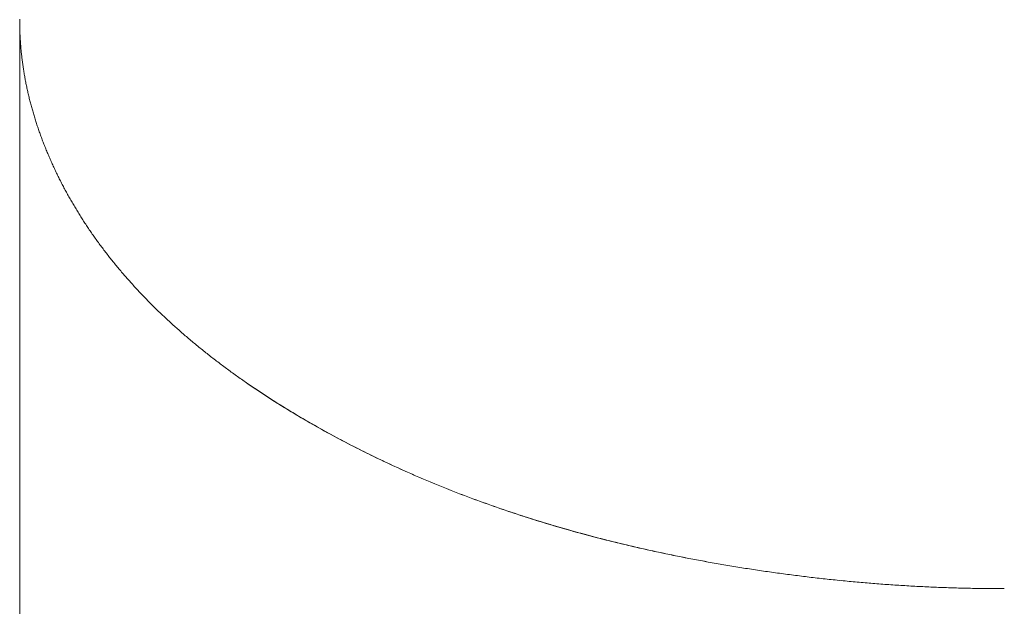
# Model space of a CAD drawing. Units: millimetres. Extents: x -12100 to 7904, y -9764 to 7984.
# Drawn here: x -2412 to -2406, y 2618 to 2621 of the extents above; entities that cross this region are included whole.
import ezdxf

# ---------------------------------------------------------------- set-up
doc = ezdxf.new("R2010")
doc.units = ezdxf.units.MM
doc.header["$LTSCALE"] = 50.8
doc.layers.add('Keine', color=7, linetype='Continuous', lineweight=0)
doc.layers.add('Standard', color=18, linetype='Continuous', lineweight=0)

# ---------------------------------------------------------------- blocks, each defined once
blk = doc.blocks.new('Gruppe-126')
at = {"layer": 'Keine', "color": 1, "linetype": 'Continuous', "lineweight": 0}
for p, q in [((-2811.0072, 1362.9411), (-2811.0072, 1362.9341)), ((-2811.0072, 1362.9271), (-2811.0072, 1362.9341)), ((-2811.0072, 1362.9341), (-2811.0072, 1256.7754)), ((-2811.0072, 1362.9201), (-2811.0072, 1362.9271)), ((-2811.0071, 1362.9131), (-2811.0072, 1362.9201)), ((-2811.007, 1362.9061), (-2811.0071, 1362.9131)), ((-2811.0069, 1362.8991), (-2811.007, 1362.9061)), ((-2811.0068, 1362.8921), (-2811.0069, 1362.8991)), ((-2811.0066, 1362.8851), (-2811.0068, 1362.8921)), ((-2811.0064, 1362.8781), (-2811.0066, 1362.8851)), ((-2811.0062, 1362.8711), (-2811.0064, 1362.8781)), ((-2811.0059, 1362.8641), (-2811.0062, 1362.8711)), ((-2811.0057, 1362.8571), (-2811.0059, 1362.8641)), ((-2811.0054, 1362.8501), (-2811.0057, 1362.8571)), ((-2811.0051, 1362.8431), (-2811.0054, 1362.8501)), ((-2811.0047, 1362.8361), (-2811.0051, 1362.8431)), ((-2811.0044, 1362.829), (-2811.0047, 1362.8361)), ((-2811.004, 1362.822), (-2811.0044, 1362.829)), ((-2811.0035, 1362.815), (-2811.004, 1362.822)), ((-2811.0031, 1362.808), (-2811.0035, 1362.815)), ((-2811.0026, 1362.801), (-2811.0031, 1362.808)), ((-2811.0021, 1362.794), (-2811.0026, 1362.801)), ((-2811.0016, 1362.787), (-2811.0021, 1362.794)), ((-2811.0011, 1362.78), (-2811.0016, 1362.787)), ((-2811.0005, 1362.773), (-2811.0011, 1362.78)), ((-2810.9999, 1362.766), (-2811.0005, 1362.773)), ((-2810.9993, 1362.759), (-2810.9999, 1362.766)), ((-2810.9986, 1362.752), (-2810.9993, 1362.759)), ((-2810.998, 1362.745), (-2810.9986, 1362.752)), ((-2810.9973, 1362.738), (-2810.998, 1362.745)), ((-2810.9965, 1362.731), (-2810.9973, 1362.738)), ((-2810.9958, 1362.724), (-2810.9965, 1362.731)), ((-2810.995, 1362.717), (-2810.9958, 1362.724)), ((-2810.9942, 1362.71), (-2810.995, 1362.717)), ((-2810.9934, 1362.703), (-2810.9942, 1362.71)), ((-2810.9925, 1362.696), (-2810.9934, 1362.703)), ((-2810.9917, 1362.689), (-2810.9925, 1362.696)), ((-2810.9908, 1362.682), (-2810.9917, 1362.689)), ((-2810.9898, 1362.675), (-2810.9908, 1362.682)), ((-2810.9889, 1362.6679), (-2810.9898, 1362.675)), ((-2810.9879, 1362.6609), (-2810.9889, 1362.6679)), ((-2810.9869, 1362.6539), (-2810.9879, 1362.6609)), ((-2810.9859, 1362.6469), (-2810.9869, 1362.6539)), ((-2810.9848, 1362.6399), (-2810.9859, 1362.6469)), ((-2810.9837, 1362.6329), (-2810.9848, 1362.6399)), ((-2810.9826, 1362.6259), (-2810.9837, 1362.6329)), ((-2810.9815, 1362.6189), (-2810.9826, 1362.6259)), ((-2810.9803, 1362.6119), (-2810.9815, 1362.6189)), ((-2810.9792, 1362.6049), (-2810.9803, 1362.6119)), ((-2810.978, 1362.5979), (-2810.9792, 1362.6049)), ((-2810.9767, 1362.5909), (-2810.978, 1362.5979)), ((-2810.9755, 1362.5839), (-2810.9767, 1362.5909)), ((-2810.9742, 1362.5769), (-2810.9755, 1362.5839)), ((-2810.9729, 1362.5699), (-2810.9742, 1362.5769)), ((-2810.9715, 1362.5629), (-2810.9729, 1362.5699)), ((-2810.9702, 1362.5559), (-2810.9715, 1362.5629)), ((-2810.9688, 1362.5489), (-2810.9702, 1362.5559)), ((-2810.9674, 1362.5419), (-2810.9688, 1362.5489)), ((-2810.966, 1362.5349), (-2810.9674, 1362.5419)), ((-2810.9645, 1362.5279), (-2810.966, 1362.5349)), ((-2810.963, 1362.5209), (-2810.9645, 1362.5279)), ((-2810.9615, 1362.5138), (-2810.963, 1362.5209)), ((-2810.96, 1362.5068), (-2810.9615, 1362.5138)), ((-2810.9584, 1362.4998), (-2810.96, 1362.5068)), ((-2810.9568, 1362.4928), (-2810.9584, 1362.4998)), ((-2810.9552, 1362.4858), (-2810.9568, 1362.4928)), ((-2810.9536, 1362.4788), (-2810.9552, 1362.4858)), ((-2810.9519, 1362.4718), (-2810.9536, 1362.4788)), ((-2810.9502, 1362.4648), (-2810.9519, 1362.4718)), ((-2810.9485, 1362.4578), (-2810.9502, 1362.4648)), ((-2810.9468, 1362.4508), (-2810.9485, 1362.4578)), ((-2810.945, 1362.4438), (-2810.9468, 1362.4508)), ((-2810.9432, 1362.4368), (-2810.945, 1362.4438)), ((-2810.9414, 1362.4298), (-2810.9432, 1362.4368)), ((-2810.9395, 1362.4228), (-2810.9414, 1362.4298)), ((-2810.9377, 1362.4158), (-2810.9395, 1362.4228)), ((-2810.9358, 1362.4088), (-2810.9377, 1362.4158)), ((-2810.9339, 1362.4018), (-2810.9358, 1362.4088)), ((-2810.9319, 1362.3948), (-2810.9339, 1362.4018)), ((-2810.93, 1362.3878), (-2810.9319, 1362.3948)), ((-2810.928, 1362.3808), (-2810.93, 1362.3878)), ((-2810.9259, 1362.3738), (-2810.928, 1362.3808)), ((-2810.9239, 1362.3668), (-2810.9259, 1362.3738)), ((-2810.9218, 1362.3597), (-2810.9239, 1362.3668)), ((-2810.9197, 1362.3527), (-2810.9218, 1362.3597)), ((-2810.9176, 1362.3457), (-2810.9197, 1362.3527)), ((-2810.9155, 1362.3387), (-2810.9176, 1362.3457)), ((-2810.9133, 1362.3317), (-2810.9155, 1362.3387)), ((-2810.9111, 1362.3247), (-2810.9133, 1362.3317)), ((-2810.9089, 1362.3177), (-2810.9111, 1362.3247)), ((-2810.9066, 1362.3107), (-2810.9089, 1362.3177)), ((-2810.9044, 1362.3037), (-2810.9066, 1362.3107)), ((-2810.9021, 1362.2967), (-2810.9044, 1362.3037)), ((-2810.8997, 1362.2897), (-2810.9021, 1362.2967)), ((-2810.8974, 1362.2827), (-2810.8997, 1362.2897)), ((-2810.895, 1362.2757), (-2810.8974, 1362.2827)), ((-2810.8926, 1362.2687), (-2810.895, 1362.2757)), ((-2810.8902, 1362.2617), (-2810.8926, 1362.2687)), ((-2810.8877, 1362.2547), (-2810.8902, 1362.2617)), ((-2810.8853, 1362.2477), (-2810.8877, 1362.2547)), ((-2810.8828, 1362.2407), (-2810.8853, 1362.2477)), ((-2810.8802, 1362.2337), (-2810.8828, 1362.2407)), ((-2810.8777, 1362.2267), (-2810.8802, 1362.2337)), ((-2810.8751, 1362.2197), (-2810.8777, 1362.2267)), ((-2810.8725, 1362.2127), (-2810.8751, 1362.2197)), ((-2810.8699, 1362.2056), (-2810.8725, 1362.2127)), ((-2810.8672, 1362.1986), (-2810.8699, 1362.2056)), ((-2810.8645, 1362.1916), (-2810.8672, 1362.1986)), ((-2810.8618, 1362.1846), (-2810.8645, 1362.1916)), ((-2810.8591, 1362.1776), (-2810.8618, 1362.1846)), ((-2810.8563, 1362.1706), (-2810.8591, 1362.1776)), ((-2810.8536, 1362.1636), (-2810.8563, 1362.1706)), ((-2810.8508, 1362.1566), (-2810.8536, 1362.1636)), ((-2810.8479, 1362.1496), (-2810.8508, 1362.1566)), ((-2810.8451, 1362.1426), (-2810.8479, 1362.1496)), ((-2810.8422, 1362.1356), (-2810.8451, 1362.1426)), ((-2810.8393, 1362.1286), (-2810.8422, 1362.1356)), ((-2810.8363, 1362.1216), (-2810.8393, 1362.1286)), ((-2810.8334, 1362.1146), (-2810.8363, 1362.1216)), ((-2810.8304, 1362.1076), (-2810.8334, 1362.1146)), ((-2810.8274, 1362.1006), (-2810.8304, 1362.1076)), ((-2810.8244, 1362.0936), (-2810.8274, 1362.1006)), ((-2810.8213, 1362.0866), (-2810.8244, 1362.0936)), ((-2810.8182, 1362.0796), (-2810.8213, 1362.0866)), ((-2810.8151, 1362.0726), (-2810.8182, 1362.0796)), ((-2810.812, 1362.0656), (-2810.8151, 1362.0726)), ((-2810.8088, 1362.0586), (-2810.812, 1362.0656)), ((-2810.8056, 1362.0516), (-2810.8088, 1362.0586)), ((-2810.8024, 1362.0445), (-2810.8056, 1362.0516)), ((-2810.7992, 1362.0375), (-2810.8024, 1362.0445)), ((-2810.7959, 1362.0305), (-2810.7992, 1362.0375)), ((-2810.7926, 1362.0235), (-2810.7959, 1362.0305)), ((-2810.7893, 1362.0166), (-2810.7926, 1362.0235)), ((-2810.786, 1362.0096), (-2810.7893, 1362.0166)), ((-2810.7826, 1362.0026), (-2810.786, 1362.0096)), ((-2810.7793, 1361.9956), (-2810.7826, 1362.0026)), ((-2810.7759, 1361.9887), (-2810.7793, 1361.9956)), ((-2810.7725, 1361.9817), (-2810.7759, 1361.9887)), ((-2810.769, 1361.9748), (-2810.7725, 1361.9817)), ((-2810.7656, 1361.9679), (-2810.769, 1361.9748)), ((-2810.7621, 1361.9609), (-2810.7656, 1361.9679)), ((-2810.7586, 1361.954), (-2810.7621, 1361.9609)), ((-2810.755, 1361.9471), (-2810.7586, 1361.954)), ((-2810.7515, 1361.9402), (-2810.755, 1361.9471)), ((-2810.7479, 1361.9333), (-2810.7515, 1361.9402)), ((-2810.7443, 1361.9264), (-2810.7479, 1361.9333)), ((-2810.7407, 1361.9195), (-2810.7443, 1361.9264)), ((-2810.7371, 1361.9126), (-2810.7407, 1361.9195)), ((-2810.7334, 1361.9058), (-2810.7371, 1361.9126)), ((-2810.7297, 1361.8989), (-2810.7334, 1361.9058)), ((-2810.726, 1361.8921), (-2810.7297, 1361.8989)), ((-2810.7223, 1361.8852), (-2810.726, 1361.8921)), ((-2810.7186, 1361.8784), (-2810.7223, 1361.8852)), ((-2810.7148, 1361.8715), (-2810.7186, 1361.8784)), ((-2810.711, 1361.8647), (-2810.7148, 1361.8715)), ((-2810.7072, 1361.8579), (-2810.711, 1361.8647)), ((-2810.7034, 1361.8511), (-2810.7072, 1361.8579)), ((-2810.6995, 1361.8443), (-2810.7034, 1361.8511)), ((-2810.6956, 1361.8375), (-2810.6995, 1361.8443)), ((-2810.6917, 1361.8307), (-2810.6956, 1361.8375)), ((-2810.6878, 1361.8239), (-2810.6917, 1361.8307)), ((-2810.6839, 1361.8172), (-2810.6878, 1361.8239)), ((-2810.6799, 1361.8104), (-2810.6839, 1361.8172)), ((-2810.6759, 1361.8036), (-2810.6799, 1361.8104)), ((-2810.6719, 1361.7969), (-2810.6759, 1361.8036)), ((-2810.6679, 1361.7901), (-2810.6719, 1361.7969)), ((-2810.6638, 1361.7834), (-2810.6679, 1361.7901)), ((-2810.6598, 1361.7767), (-2810.6638, 1361.7834)), ((-2810.6557, 1361.7699), (-2810.6598, 1361.7767)), ((-2810.6515, 1361.7632), (-2810.6557, 1361.7699)), ((-2810.6474, 1361.7565), (-2810.6515, 1361.7632)), ((-2810.6432, 1361.7498), (-2810.6474, 1361.7565)), ((-2810.639, 1361.7431), (-2810.6432, 1361.7498)), ((-2810.6348, 1361.7364), (-2810.639, 1361.7431)), ((-2810.6306, 1361.7298), (-2810.6348, 1361.7364)), ((-2810.6264, 1361.7231), (-2810.6306, 1361.7298)), ((-2810.6221, 1361.7164), (-2810.6264, 1361.7231)), ((-2810.6178, 1361.7098), (-2810.6221, 1361.7164)), ((-2810.6135, 1361.7031), (-2810.6178, 1361.7098)), ((-2810.6091, 1361.6965), (-2810.6135, 1361.7031)), ((-2810.6048, 1361.6898), (-2810.6091, 1361.6965)), ((-2810.6004, 1361.6832), (-2810.6048, 1361.6898)), ((-2810.596, 1361.6766), (-2810.6004, 1361.6832)), ((-2810.5916, 1361.67), (-2810.596, 1361.6766)), ((-2810.5871, 1361.6634), (-2810.5916, 1361.67)), ((-2810.5826, 1361.6568), (-2810.5871, 1361.6634)), ((-2810.5781, 1361.6502), (-2810.5826, 1361.6568)), ((-2810.5736, 1361.6436), (-2810.5781, 1361.6502)), ((-2810.5691, 1361.637), (-2810.5736, 1361.6436)), ((-2810.5645, 1361.6305), (-2810.5691, 1361.637)), ((-2810.5599, 1361.6239), (-2810.5645, 1361.6305)), ((-2810.5553, 1361.6174), (-2810.5599, 1361.6239)), ((-2810.5507, 1361.6108), (-2810.5553, 1361.6174)), ((-2810.5461, 1361.6043), (-2810.5507, 1361.6108)), ((-2810.5414, 1361.5977), (-2810.5461, 1361.6043)), ((-2810.5367, 1361.5912), (-2810.5414, 1361.5977)), ((-2810.532, 1361.5847), (-2810.5367, 1361.5912)), ((-2810.5273, 1361.5782), (-2810.532, 1361.5847)), ((-2810.5225, 1361.5717), (-2810.5273, 1361.5782)), ((-2810.5177, 1361.5652), (-2810.5225, 1361.5717)), ((-2810.5129, 1361.5587), (-2810.5177, 1361.5652)), ((-2810.5081, 1361.5522), (-2810.5129, 1361.5587)), ((-2810.5032, 1361.5457), (-2810.5081, 1361.5522)), ((-2810.4984, 1361.5393), (-2810.5032, 1361.5457)), ((-2810.4935, 1361.5328), (-2810.4984, 1361.5393)), ((-2810.4886, 1361.5264), (-2810.4935, 1361.5328)), ((-2810.4836, 1361.5199), (-2810.4886, 1361.5264)), ((-2810.4787, 1361.5135), (-2810.4836, 1361.5199)), ((-2810.4737, 1361.5071), (-2810.4787, 1361.5135)), ((-2810.4687, 1361.5006), (-2810.4737, 1361.5071)), ((-2810.4637, 1361.4942), (-2810.4687, 1361.5006)), ((-2810.4587, 1361.4878), (-2810.4637, 1361.4942)), ((-2810.4536, 1361.4814), (-2810.4587, 1361.4878)), ((-2810.4485, 1361.475), (-2810.4536, 1361.4814)), ((-2810.4434, 1361.4686), (-2810.4485, 1361.475)), ((-2810.4383, 1361.4623), (-2810.4434, 1361.4686)), ((-2810.4331, 1361.4559), (-2810.4383, 1361.4623)), ((-2810.4279, 1361.4495), (-2810.4331, 1361.4559)), ((-2810.4227, 1361.4432), (-2810.4279, 1361.4495)), ((-2810.4175, 1361.4368), (-2810.4227, 1361.4432)), ((-2810.4123, 1361.4305), (-2810.4175, 1361.4368)), ((-2810.407, 1361.4242), (-2810.4123, 1361.4305)), ((-2810.4017, 1361.4178), (-2810.407, 1361.4242)), ((-2810.3964, 1361.4115), (-2810.4017, 1361.4178)), ((-2810.3911, 1361.4052), (-2810.3964, 1361.4115)), ((-2810.3857, 1361.3989), (-2810.3911, 1361.4052)), ((-2810.3804, 1361.3926), (-2810.3857, 1361.3989)), ((-2810.375, 1361.3863), (-2810.3804, 1361.3926)), ((-2810.3695, 1361.38), (-2810.375, 1361.3863)), ((-2810.3641, 1361.3737), (-2810.3695, 1361.38)), ((-2810.3586, 1361.3675), (-2810.3641, 1361.3737)), ((-2810.3532, 1361.3612), (-2810.3586, 1361.3675)), ((-2810.3477, 1361.355), (-2810.3532, 1361.3612)), ((-2810.3421, 1361.3487), (-2810.3477, 1361.355)), ((-2810.3366, 1361.3425), (-2810.3421, 1361.3487)), ((-2810.331, 1361.3363), (-2810.3366, 1361.3425)), ((-2810.3254, 1361.33), (-2810.331, 1361.3363)), ((-2810.3198, 1361.3238), (-2810.3254, 1361.33)), ((-2810.3142, 1361.3176), (-2810.3198, 1361.3238)), ((-2810.3085, 1361.3114), (-2810.3142, 1361.3176)), ((-2810.3028, 1361.3052), (-2810.3085, 1361.3114)), ((-2810.2971, 1361.299), (-2810.3028, 1361.3052)), ((-2810.2914, 1361.2928), (-2810.2971, 1361.299)), ((-2810.2857, 1361.2867), (-2810.2914, 1361.2928)), ((-2810.2799, 1361.2805), (-2810.2857, 1361.2867)), ((-2810.2741, 1361.2743), (-2810.2799, 1361.2805)), ((-2810.2683, 1361.2682), (-2810.2741, 1361.2743)), ((-2810.2624, 1361.2621), (-2810.2683, 1361.2682)), ((-2810.2566, 1361.2559), (-2810.2624, 1361.2621)), ((-2810.2507, 1361.2498), (-2810.2566, 1361.2559)), ((-2810.2448, 1361.2437), (-2810.2507, 1361.2498)), ((-2810.2389, 1361.2376), (-2810.2448, 1361.2437)), ((-2810.2329, 1361.2314), (-2810.2389, 1361.2376)), ((-2810.227, 1361.2253), (-2810.2329, 1361.2314)), ((-2810.221, 1361.2193), (-2810.227, 1361.2253)), ((-2810.215, 1361.2132), (-2810.221, 1361.2193)), ((-2810.2089, 1361.2071), (-2810.215, 1361.2132)), ((-2810.2029, 1361.201), (-2810.2089, 1361.2071)), ((-2810.1968, 1361.195), (-2810.2029, 1361.201)), ((-2810.1907, 1361.1889), (-2810.1968, 1361.195)), ((-2810.1846, 1361.1829), (-2810.1907, 1361.1889)), ((-2810.1784, 1361.1768), (-2810.1846, 1361.1829)), ((-2810.1723, 1361.1708), (-2810.1784, 1361.1768)), ((-2810.1661, 1361.1648), (-2810.1723, 1361.1708)), ((-2810.1599, 1361.1587), (-2810.1661, 1361.1648)), ((-2810.1536, 1361.1527), (-2810.1599, 1361.1587)), ((-2810.1474, 1361.1467), (-2810.1536, 1361.1527)), ((-2810.1411, 1361.1407), (-2810.1474, 1361.1467)), ((-2810.1348, 1361.1347), (-2810.1411, 1361.1407)), ((-2810.1285, 1361.1288), (-2810.1348, 1361.1347)), ((-2810.1222, 1361.1228), (-2810.1285, 1361.1288)), ((-2810.1158, 1361.1168), (-2810.1222, 1361.1228)), ((-2810.1094, 1361.1109), (-2810.1158, 1361.1168)), ((-2810.103, 1361.1049), (-2810.1094, 1361.1109)), ((-2810.0966, 1361.099), (-2810.103, 1361.1049)), ((-2810.0901, 1361.093), (-2810.0966, 1361.099)), ((-2810.0837, 1361.0871), (-2810.0901, 1361.093)), ((-2810.0772, 1361.0812), (-2810.0837, 1361.0871)), ((-2810.0706, 1361.0753), (-2810.0772, 1361.0812)), ((-2810.0641, 1361.0693), (-2810.0706, 1361.0753)), ((-2810.0575, 1361.0634), (-2810.0641, 1361.0693)), ((-2810.051, 1361.0576), (-2810.0575, 1361.0634)), ((-2810.0444, 1361.0517), (-2810.051, 1361.0576)), ((-2810.0377, 1361.0458), (-2810.0444, 1361.0517)), ((-2810.0311, 1361.0399), (-2810.0377, 1361.0458)), ((-2810.0244, 1361.034), (-2810.0311, 1361.0399)), ((-2810.0177, 1361.0282), (-2810.0244, 1361.034)), ((-2810.011, 1361.0223), (-2810.0177, 1361.0282)), ((-2810.0043, 1361.0165), (-2810.011, 1361.0223)), ((-2809.9975, 1361.0107), (-2810.0043, 1361.0165)), ((-2809.9907, 1361.0048), (-2809.9975, 1361.0107)), ((-2809.9839, 1360.999), (-2809.9907, 1361.0048)), ((-2809.9771, 1360.9932), (-2809.9839, 1360.999)), ((-2809.9703, 1360.9874), (-2809.9771, 1360.9932)), ((-2809.9634, 1360.9816), (-2809.9703, 1360.9874)), ((-2809.9565, 1360.9758), (-2809.9634, 1360.9816)), ((-2809.9496, 1360.97), (-2809.9565, 1360.9758)), ((-2809.9426, 1360.9642), (-2809.9496, 1360.97)), ((-2809.9357, 1360.9585), (-2809.9426, 1360.9642)), ((-2809.9287, 1360.9527), (-2809.9357, 1360.9585)), ((-2809.9217, 1360.947), (-2809.9287, 1360.9527)), ((-2809.9147, 1360.9412), (-2809.9217, 1360.947)), ((-2809.9076, 1360.9355), (-2809.9147, 1360.9412)), ((-2809.9006, 1360.9297), (-2809.9076, 1360.9355)), ((-2809.8935, 1360.924), (-2809.9006, 1360.9297)), ((-2809.8864, 1360.9183), (-2809.8935, 1360.924)), ((-2809.8792, 1360.9126), (-2809.8864, 1360.9183)), ((-2809.8721, 1360.9069), (-2809.8792, 1360.9126)), ((-2809.8649, 1360.9012), (-2809.8721, 1360.9069)), ((-2809.8577, 1360.8955), (-2809.8649, 1360.9012)), ((-2809.8505, 1360.8898), (-2809.8577, 1360.8955)), ((-2809.8432, 1360.8841), (-2809.8505, 1360.8898)), ((-2809.836, 1360.8785), (-2809.8432, 1360.8841)), ((-2809.8287, 1360.8728), (-2809.836, 1360.8785)), ((-2809.8214, 1360.8672), (-2809.8287, 1360.8728)), ((-2809.8141, 1360.8615), (-2809.8214, 1360.8672)), ((-2809.8067, 1360.8559), (-2809.8141, 1360.8615)), ((-2809.7993, 1360.8503), (-2809.8067, 1360.8559)), ((-2809.7919, 1360.8446), (-2809.7993, 1360.8503)), ((-2809.7845, 1360.839), (-2809.7919, 1360.8446)), ((-2809.7771, 1360.8334), (-2809.7845, 1360.839)), ((-2809.7696, 1360.8278), (-2809.7771, 1360.8334)), ((-2809.7621, 1360.8222), (-2809.7696, 1360.8278)), ((-2809.7546, 1360.8166), (-2809.7621, 1360.8222)), ((-2809.7471, 1360.8111), (-2809.7546, 1360.8166)), ((-2809.7395, 1360.8055), (-2809.7471, 1360.8111)), ((-2809.732, 1360.7999), (-2809.7395, 1360.8055)), ((-2809.7244, 1360.7944), (-2809.732, 1360.7999)), ((-2809.7168, 1360.7888), (-2809.7244, 1360.7944)), ((-2809.7091, 1360.7833), (-2809.7168, 1360.7888)), ((-2809.7015, 1360.7777), (-2809.7091, 1360.7833)), ((-2809.6938, 1360.7722), (-2809.7015, 1360.7777)), ((-2809.6861, 1360.7667), (-2809.6938, 1360.7722)), ((-2809.6783, 1360.7612), (-2809.6861, 1360.7667)), ((-2809.6706, 1360.7557), (-2809.6783, 1360.7612)), ((-2809.6628, 1360.7502), (-2809.6706, 1360.7557)), ((-2809.655, 1360.7447), (-2809.6628, 1360.7502)), ((-2809.6472, 1360.7392), (-2809.655, 1360.7447)), ((-2809.6394, 1360.7337), (-2809.6472, 1360.7392)), ((-2809.6315, 1360.7283), (-2809.6394, 1360.7337)), ((-2809.6157, 1360.7173), (-2809.6315, 1360.7283)), ((-2809.6078, 1360.7119), (-2809.6236, 1360.7228)), ((-2809.5999, 1360.7065), (-2809.6157, 1360.7173)), ((-2809.5919, 1360.701), (-2809.6078, 1360.7119)), ((-2809.5839, 1360.6956), (-2809.5999, 1360.7065)), ((-2809.5759, 1360.6902), (-2809.5919, 1360.701)), ((-2809.5679, 1360.6848), (-2809.5839, 1360.6956)), ((-2809.5598, 1360.6794), (-2809.5759, 1360.6902)), ((-2809.5517, 1360.674), (-2809.5679, 1360.6848)), ((-2809.5436, 1360.6686), (-2809.5598, 1360.6794)), ((-2809.5355, 1360.6632), (-2809.5517, 1360.674)), ((-2809.5274, 1360.6578), (-2809.5436, 1360.6686)), ((-2809.5192, 1360.6525), (-2809.5355, 1360.6632)), ((-2809.511, 1360.6471), (-2809.5274, 1360.6578)), ((-2809.5028, 1360.6418), (-2809.5192, 1360.6525)), ((-2809.4946, 1360.6364), (-2809.511, 1360.6471)), ((-2809.4863, 1360.6311), (-2809.5028, 1360.6418)), ((-2809.478, 1360.6257), (-2809.4946, 1360.6364)), ((-2809.4697, 1360.6204), (-2809.4863, 1360.6311)), ((-2809.4614, 1360.6151), (-2809.478, 1360.6257)), ((-2809.4531, 1360.6098), (-2809.4697, 1360.6204)), ((-2809.4447, 1360.6045), (-2809.4614, 1360.6151)), ((-2809.4363, 1360.5992), (-2809.4531, 1360.6098)), ((-2809.4279, 1360.5939), (-2809.4447, 1360.6045)), ((-2809.4195, 1360.5886), (-2809.4363, 1360.5992)), ((-2809.411, 1360.5834), (-2809.4279, 1360.5939)), ((-2809.4025, 1360.5781), (-2809.4195, 1360.5886)), ((-2809.3941, 1360.5729), (-2809.411, 1360.5834)), ((-2809.3855, 1360.5676), (-2809.4025, 1360.5781)), ((-2809.377, 1360.5624), (-2809.3941, 1360.5729)), ((-2809.3684, 1360.5571), (-2809.3855, 1360.5676)), ((-2809.3598, 1360.5519), (-2809.377, 1360.5624)), ((-2809.3512, 1360.5467), (-2809.3684, 1360.5571)), ((-2809.3426, 1360.5415), (-2809.3598, 1360.5519)), ((-2809.334, 1360.5363), (-2809.3512, 1360.5467)), ((-2809.3253, 1360.5311), (-2809.3426, 1360.5415)), ((-2809.3166, 1360.5259), (-2809.334, 1360.5363)), ((-2809.3079, 1360.5207), (-2809.3253, 1360.5311)), ((-2809.2991, 1360.5155), (-2809.3166, 1360.5259)), ((-2809.2904, 1360.5104), (-2809.3079, 1360.5207)), ((-2809.2816, 1360.5052), (-2809.2991, 1360.5155)), ((-2809.2728, 1360.5), (-2809.2904, 1360.5104)), ((-2809.264, 1360.4949), (-2809.2816, 1360.5052)), ((-2809.2551, 1360.4898), (-2809.2728, 1360.5)), ((-2809.2462, 1360.4846), (-2809.264, 1360.4949)), ((-2809.2374, 1360.4795), (-2809.2551, 1360.4898)), ((-2809.2285, 1360.4744), (-2809.2462, 1360.4846)), ((-2809.2195, 1360.4693), (-2809.2374, 1360.4795)), ((-2809.2106, 1360.4642), (-2809.2285, 1360.4744)), ((-2809.2017, 1360.4591), (-2809.2195, 1360.4693)), ((-2809.1927, 1360.4541), (-2809.2106, 1360.4642)), ((-2809.1838, 1360.449), (-2809.2017, 1360.4591)), ((-2809.1748, 1360.444), (-2809.1927, 1360.4541)), ((-2809.1658, 1360.439), (-2809.1838, 1360.449)), ((-2809.1568, 1360.434), (-2809.1748, 1360.444)), ((-2809.1478, 1360.429), (-2809.1658, 1360.439)), ((-2809.1388, 1360.424), (-2809.1568, 1360.434)), ((-2809.1297, 1360.419), (-2809.1478, 1360.429)), ((-2809.1207, 1360.4141), (-2809.1388, 1360.424)), ((-2809.1116, 1360.4091), (-2809.1297, 1360.419)), ((-2809.1025, 1360.4042), (-2809.1207, 1360.4141)), ((-2809.0934, 1360.3993), (-2809.1116, 1360.4091)), ((-2809.0843, 1360.3944), (-2809.1025, 1360.4042)), ((-2809.0752, 1360.3895), (-2809.0934, 1360.3993)), ((-2809.0661, 1360.3846), (-2809.0843, 1360.3944)), ((-2809.0569, 1360.3797), (-2809.0752, 1360.3895)), ((-2809.0478, 1360.3749), (-2809.0661, 1360.3846)), ((-2809.0386, 1360.3701), (-2809.0569, 1360.3797)), ((-2809.0294, 1360.3652), (-2809.0478, 1360.3749)), ((-2809.0202, 1360.3604), (-2809.0386, 1360.3701)), ((-2809.011, 1360.3556), (-2809.0294, 1360.3652)), ((-2809.0018, 1360.3508), (-2809.0202, 1360.3604)), ((-2808.9926, 1360.346), (-2809.011, 1360.3556)), ((-2808.9833, 1360.3413), (-2809.0018, 1360.3508)), ((-2808.9741, 1360.3365), (-2808.9926, 1360.346)), ((-2808.9648, 1360.3318), (-2808.9833, 1360.3413)), ((-2808.9555, 1360.327), (-2808.9741, 1360.3365)), ((-2808.9462, 1360.3223), (-2808.9648, 1360.3318)), ((-2808.9369, 1360.3176), (-2808.9555, 1360.327)), ((-2808.9276, 1360.3129), (-2808.9462, 1360.3223)), ((-2808.9183, 1360.3083), (-2808.9369, 1360.3176)), ((-2808.9089, 1360.3036), (-2808.9276, 1360.3129)), ((-2808.8996, 1360.2989), (-2808.9183, 1360.3083)), ((-2808.8902, 1360.2943), (-2808.9089, 1360.3036)), ((-2808.8808, 1360.2897), (-2808.8996, 1360.2989)), ((-2808.8714, 1360.2851), (-2808.8902, 1360.2943)), ((-2808.862, 1360.2805), (-2808.8808, 1360.2897)), ((-2808.8526, 1360.2759), (-2808.8714, 1360.2851)), ((-2808.8432, 1360.2713), (-2808.862, 1360.2805)), ((-2808.8337, 1360.2667), (-2808.8526, 1360.2759)), ((-2808.8243, 1360.2622), (-2808.8432, 1360.2713)), ((-2808.8148, 1360.2577), (-2808.8337, 1360.2667)), ((-2808.8053, 1360.2531), (-2808.8243, 1360.2622)), ((-2808.7958, 1360.2486), (-2808.8148, 1360.2577)), ((-2808.7863, 1360.2441), (-2808.8053, 1360.2531)), ((-2808.7768, 1360.2396), (-2808.7958, 1360.2486)), ((-2808.7672, 1360.2352), (-2808.7863, 1360.2441)), ((-2808.7577, 1360.2307), (-2808.7768, 1360.2396)), ((-2808.7481, 1360.2262), (-2808.7672, 1360.2352)), ((-2808.7386, 1360.2218), (-2808.7577, 1360.2307)), ((-2808.729, 1360.2174), (-2808.7481, 1360.2262)), ((-2808.7194, 1360.213), (-2808.7386, 1360.2218)), ((-2808.7098, 1360.2086), (-2808.729, 1360.2174)), ((-2808.7001, 1360.2042), (-2808.7194, 1360.213)), ((-2808.6905, 1360.1998), (-2808.7098, 1360.2086)), ((-2808.6809, 1360.1955), (-2808.7001, 1360.2042)), ((-2808.6712, 1360.1911), (-2808.6905, 1360.1998)), ((-2808.6615, 1360.1868), (-2808.6809, 1360.1955)), ((-2808.6518, 1360.1825), (-2808.6712, 1360.1911)), ((-2808.6421, 1360.1782), (-2808.6615, 1360.1868)), ((-2808.6324, 1360.1739), (-2808.6518, 1360.1825)), ((-2808.6227, 1360.1696), (-2808.6421, 1360.1782)), ((-2808.613, 1360.1653), (-2808.6324, 1360.1739)), ((-2808.6032, 1360.161), (-2808.6227, 1360.1696)), ((-2808.5934, 1360.1568), (-2808.613, 1360.1653)), ((-2808.5837, 1360.1526), (-2808.6032, 1360.161)), ((-2808.5739, 1360.1484), (-2808.5934, 1360.1568)), ((-2808.5641, 1360.1441), (-2808.5837, 1360.1526)), ((-2808.5543, 1360.14), (-2808.5739, 1360.1484)), ((-2808.5444, 1360.1358), (-2808.5641, 1360.1441)), ((-2808.5346, 1360.1316), (-2808.5543, 1360.14)), ((-2808.5247, 1360.1274), (-2808.5444, 1360.1358)), ((-2808.5149, 1360.1233), (-2808.5346, 1360.1316)), ((-2808.505, 1360.1192), (-2808.5247, 1360.1274)), ((-2808.4951, 1360.1151), (-2808.5149, 1360.1233)), ((-2808.4852, 1360.1109), (-2808.505, 1360.1192)), ((-2808.4753, 1360.1069), (-2808.4951, 1360.1151)), ((-2808.4654, 1360.1028), (-2808.4852, 1360.1109)), ((-2808.4554, 1360.0987), (-2808.4753, 1360.1069)), ((-2808.4455, 1360.0947), (-2808.4654, 1360.1028)), ((-2808.4355, 1360.0906), (-2808.4554, 1360.0987)), ((-2808.4255, 1360.0866), (-2808.4455, 1360.0947)), ((-2808.4155, 1360.0826), (-2808.4355, 1360.0906)), ((-2808.4055, 1360.0786), (-2808.4255, 1360.0866)), ((-2808.3955, 1360.0746), (-2808.4155, 1360.0826)), ((-2808.3855, 1360.0706), (-2808.4055, 1360.0786)), ((-2808.3754, 1360.0666), (-2808.3955, 1360.0746)), ((-2808.3654, 1360.0627), (-2808.3855, 1360.0706)), ((-2808.3553, 1360.0587), (-2808.3754, 1360.0666)), ((-2808.3452, 1360.0548), (-2808.3654, 1360.0627)), ((-2808.3351, 1360.0509), (-2808.3553, 1360.0587)), ((-2808.325, 1360.047), (-2808.3452, 1360.0548)), ((-2808.3149, 1360.0431), (-2808.3351, 1360.0509)), ((-2808.3048, 1360.0392), (-2808.325, 1360.047)), ((-2808.2946, 1360.0354), (-2808.3149, 1360.0431)), ((-2808.2845, 1360.0315), (-2808.3048, 1360.0392)), ((-2808.2743, 1360.0277), (-2808.2946, 1360.0354)), ((-2808.2641, 1360.0238), (-2808.2845, 1360.0315)), ((-2808.2539, 1360.02), (-2808.2743, 1360.0277)), ((-2808.2437, 1360.0162), (-2808.2641, 1360.0238)), ((-2808.2335, 1360.0124), (-2808.2539, 1360.02)), ((-2808.2233, 1360.0087), (-2808.2437, 1360.0162)), ((-2808.213, 1360.0049), (-2808.2335, 1360.0124)), ((-2808.2027, 1360.0011), (-2808.2233, 1360.0087)), ((-2808.1925, 1359.9974), (-2808.213, 1360.0049)), ((-2808.1822, 1359.9937), (-2808.2027, 1360.0011)), ((-2808.1719, 1359.99), (-2808.1925, 1359.9974)), ((-2808.1616, 1359.9863), (-2808.1822, 1359.9937)), ((-2808.1513, 1359.9826), (-2808.1719, 1359.99)), ((-2808.1409, 1359.9789), (-2808.1616, 1359.9863)), ((-2808.1306, 1359.9753), (-2808.1513, 1359.9826)), ((-2808.1202, 1359.9716), (-2808.1409, 1359.9789)), ((-2808.1098, 1359.968), (-2808.1306, 1359.9753)), ((-2808.0995, 1359.9643), (-2808.1202, 1359.9716)), ((-2808.0891, 1359.9607), (-2808.1098, 1359.968)), ((-2808.0786, 1359.9571), (-2808.0995, 1359.9643)), ((-2808.0682, 1359.9536), (-2808.0891, 1359.9607)), ((-2808.0578, 1359.95), (-2808.0786, 1359.9571)), ((-2808.0473, 1359.9464), (-2808.0682, 1359.9536)), ((-2808.0369, 1359.9429), (-2808.0578, 1359.95)), ((-2808.0264, 1359.9393), (-2808.0473, 1359.9464)), ((-2808.0159, 1359.9358), (-2808.0369, 1359.9429)), ((-2808.0054, 1359.9323), (-2808.0264, 1359.9393)), ((-2807.9949, 1359.9288), (-2808.0159, 1359.9358)), ((-2807.9844, 1359.9253), (-2808.0054, 1359.9323)), ((-2807.9738, 1359.9219), (-2807.9949, 1359.9288)), ((-2807.9633, 1359.9184), (-2807.9844, 1359.9253)), ((-2807.9527, 1359.915), (-2807.9738, 1359.9219)), ((-2807.9421, 1359.9115), (-2807.9633, 1359.9184)), ((-2807.9316, 1359.9081), (-2807.9527, 1359.915)), ((-2807.9209, 1359.9047), (-2807.9421, 1359.9115)), ((-2807.9103, 1359.9013), (-2807.9316, 1359.9081)), ((-2807.8997, 1359.8979), (-2807.9209, 1359.9047)), ((-2807.8891, 1359.8946), (-2807.9103, 1359.9013)), ((-2807.8784, 1359.8912), (-2807.8997, 1359.8979)), ((-2807.8677, 1359.8879), (-2807.8891, 1359.8946)), ((-2807.8571, 1359.8845), (-2807.8784, 1359.8912)), ((-2807.8464, 1359.8812), (-2807.8677, 1359.8879)), ((-2807.8357, 1359.8779), (-2807.8571, 1359.8845)), ((-2807.825, 1359.8746), (-2807.8464, 1359.8812)), ((-2807.8142, 1359.8713), (-2807.8357, 1359.8779)), ((-2807.8035, 1359.8681), (-2807.825, 1359.8746)), ((-2807.7927, 1359.8648), (-2807.8142, 1359.8713)), ((-2807.782, 1359.8616), (-2807.8035, 1359.8681)), ((-2807.7712, 1359.8583), (-2807.7927, 1359.8648)), ((-2807.7604, 1359.8551), (-2807.782, 1359.8616)), ((-2807.7496, 1359.8519), (-2807.7712, 1359.8583)), ((-2807.7388, 1359.8487), (-2807.7604, 1359.8551)), ((-2807.7279, 1359.8455), (-2807.7496, 1359.8519)), ((-2807.7171, 1359.8424), (-2807.7388, 1359.8487)), ((-2807.7062, 1359.8392), (-2807.7279, 1359.8455)), ((-2807.6954, 1359.8361), (-2807.7171, 1359.8424)), ((-2807.6845, 1359.833), (-2807.7062, 1359.8392)), ((-2807.6736, 1359.8298), (-2807.6954, 1359.8361)), ((-2807.6627, 1359.8267), (-2807.6845, 1359.833)), ((-2807.6518, 1359.8237), (-2807.6736, 1359.8298)), ((-2807.6408, 1359.8206), (-2807.6627, 1359.8267)), ((-2807.6299, 1359.8175), (-2807.6518, 1359.8237)), ((-2807.6189, 1359.8145), (-2807.6408, 1359.8206)), ((-2807.608, 1359.8114), (-2807.6299, 1359.8175)), ((-2807.597, 1359.8084), (-2807.6189, 1359.8145)), ((-2807.586, 1359.8054), (-2807.608, 1359.8114)), ((-2807.575, 1359.8024), (-2807.597, 1359.8084)), ((-2807.564, 1359.7994), (-2807.586, 1359.8054)), ((-2807.5529, 1359.7964), (-2807.575, 1359.8024)), ((-2807.5419, 1359.7935), (-2807.564, 1359.7994)), ((-2807.5308, 1359.7905), (-2807.5529, 1359.7964)), ((-2807.5197, 1359.7876), (-2807.5419, 1359.7935)), ((-2807.5087, 1359.7846), (-2807.5308, 1359.7905)), ((-2807.4976, 1359.7817), (-2807.5197, 1359.7876)), ((-2807.4865, 1359.7788), (-2807.5087, 1359.7846)), ((-2807.4753, 1359.7759), (-2807.4976, 1359.7817)), ((-2807.4642, 1359.7731), (-2807.4865, 1359.7788)), ((-2807.4531, 1359.7702), (-2807.4753, 1359.7759)), ((-2807.4419, 1359.7674), (-2807.4642, 1359.7731)), ((-2807.4307, 1359.7645), (-2807.4531, 1359.7702)), ((-2807.4195, 1359.7617), (-2807.4419, 1359.7674)), ((-2807.4083, 1359.7589), (-2807.4307, 1359.7645)), ((-2807.3971, 1359.7561), (-2807.4195, 1359.7617)), ((-2807.3859, 1359.7533), (-2807.4083, 1359.7589)), ((-2807.3747, 1359.7505), (-2807.3971, 1359.7561)), ((-2807.3634, 1359.7478), (-2807.3859, 1359.7533)), ((-2807.3521, 1359.745), (-2807.3747, 1359.7505)), ((-2807.3409, 1359.7423), (-2807.3634, 1359.7478)), ((-2807.3296, 1359.7396), (-2807.3521, 1359.745)), ((-2807.3183, 1359.7369), (-2807.3409, 1359.7423)), ((-2807.307, 1359.7342), (-2807.3296, 1359.7396)), ((-2807.2956, 1359.7315), (-2807.3183, 1359.7369)), ((-2807.2843, 1359.7288), (-2807.307, 1359.7342)), ((-2807.273, 1359.7262), (-2807.2956, 1359.7315)), ((-2807.2616, 1359.7235), (-2807.2843, 1359.7288)), ((-2807.2502, 1359.7209), (-2807.273, 1359.7262)), ((-2807.2388, 1359.7183), (-2807.2616, 1359.7235)), ((-2807.2274, 1359.7157), (-2807.2502, 1359.7209)), ((-2807.216, 1359.7131), (-2807.2388, 1359.7183)), ((-2807.2046, 1359.7105), (-2807.2274, 1359.7157)), ((-2807.1931, 1359.7079), (-2807.216, 1359.7131)), ((-2807.1817, 1359.7054), (-2807.2046, 1359.7105)), ((-2807.1702, 1359.7028), (-2807.1931, 1359.7079)), ((-2807.1587, 1359.7003), (-2807.1817, 1359.7054)), ((-2807.1473, 1359.6978), (-2807.1702, 1359.7028)), ((-2807.1358, 1359.6953), (-2807.1587, 1359.7003)), ((-2807.1242, 1359.6928), (-2807.1473, 1359.6978)), ((-2807.1127, 1359.6903), (-2807.1358, 1359.6953)), ((-2807.1012, 1359.6878), (-2807.1242, 1359.6928)), ((-2807.0896, 1359.6854), (-2807.1127, 1359.6903)), ((-2807.078, 1359.6829), (-2807.1012, 1359.6878)), ((-2807.0665, 1359.6805), (-2807.0896, 1359.6854)), ((-2807.0549, 1359.6781), (-2807.078, 1359.6829)), ((-2807.0433, 1359.6757), (-2807.0665, 1359.6805)), ((-2807.0316, 1359.6733), (-2807.0549, 1359.6781)), ((-2807.02, 1359.6709), (-2807.0433, 1359.6757)), ((-2807.0084, 1359.6685), (-2807.0316, 1359.6733)), ((-2806.9967, 1359.6662), (-2807.02, 1359.6709)), ((-2806.985, 1359.6638), (-2807.0084, 1359.6685)), ((-2806.9734, 1359.6615), (-2806.9967, 1359.6662)), ((-2806.9617, 1359.6592), (-2806.985, 1359.6638)), ((-2806.95, 1359.6569), (-2806.9734, 1359.6615)), ((-2806.9382, 1359.6546), (-2806.9617, 1359.6592)), ((-2806.9265, 1359.6523), (-2806.95, 1359.6569)), ((-2806.9148, 1359.6501), (-2806.9382, 1359.6546)), ((-2806.903, 1359.6478), (-2806.9265, 1359.6523)), ((-2806.8912, 1359.6456), (-2806.9148, 1359.6501)), ((-2806.8795, 1359.6434), (-2806.903, 1359.6478)), ((-2806.8677, 1359.6411), (-2806.8912, 1359.6456)), ((-2806.8559, 1359.6389), (-2806.8795, 1359.6434)), ((-2806.844, 1359.6368), (-2806.8677, 1359.6411)), ((-2806.8322, 1359.6346), (-2806.8559, 1359.6389)), ((-2806.8204, 1359.6324), (-2806.844, 1359.6368)), ((-2806.8085, 1359.6303), (-2806.8322, 1359.6346)), ((-2806.7966, 1359.6281), (-2806.8204, 1359.6324)), ((-2806.7847, 1359.626), (-2806.8085, 1359.6303)), ((-2806.7728, 1359.6239), (-2806.7966, 1359.6281)), ((-2806.7609, 1359.6218), (-2806.7847, 1359.626)), ((-2806.749, 1359.6197), (-2806.7728, 1359.6239)), ((-2806.7371, 1359.6176), (-2806.7609, 1359.6218)), ((-2806.7251, 1359.6156), (-2806.749, 1359.6197)), ((-2806.7132, 1359.6135), (-2806.7371, 1359.6176)), ((-2806.7012, 1359.6115), (-2806.7251, 1359.6156)), ((-2806.6892, 1359.6095), (-2806.7132, 1359.6135)), ((-2806.6772, 1359.6075), (-2806.7012, 1359.6115)), ((-2806.6652, 1359.6055), (-2806.6892, 1359.6095)), ((-2806.6532, 1359.6035), (-2806.6772, 1359.6075)), ((-2806.6411, 1359.6015), (-2806.6652, 1359.6055)), ((-2806.6291, 1359.5995), (-2806.6532, 1359.6035)), ((-2806.617, 1359.5976), (-2806.6411, 1359.6015)), ((-2806.6049, 1359.5957), (-2806.6291, 1359.5995)), ((-2806.5929, 1359.5937), (-2806.617, 1359.5976)), ((-2806.5808, 1359.5918), (-2806.6049, 1359.5957)), ((-2806.5686, 1359.5899), (-2806.5929, 1359.5937)), ((-2806.5565, 1359.5881), (-2806.5808, 1359.5918)), ((-2806.5444, 1359.5862), (-2806.5686, 1359.5899)), ((-2806.5323, 1359.5843), (-2806.5565, 1359.5881)), ((-2806.5201, 1359.5825), (-2806.5444, 1359.5862)), ((-2806.508, 1359.5807), (-2806.5323, 1359.5843)), ((-2806.4959, 1359.5789), (-2806.5201, 1359.5825)), ((-2806.4837, 1359.5771), (-2806.508, 1359.5807)), ((-2806.4716, 1359.5753), (-2806.4959, 1359.5789)), ((-2806.4595, 1359.5735), (-2806.4837, 1359.5771)), ((-2806.4473, 1359.5718), (-2806.4716, 1359.5753)), ((-2806.4352, 1359.57), (-2806.4595, 1359.5735)), ((-2806.4231, 1359.5683), (-2806.4473, 1359.5718)), ((-2806.4109, 1359.5666), (-2806.4352, 1359.57)), ((-2806.3988, 1359.5649), (-2806.4231, 1359.5683)), ((-2806.3867, 1359.5632), (-2806.4109, 1359.5666)), ((-2806.3745, 1359.5615), (-2806.3988, 1359.5649)), ((-2806.3624, 1359.5599), (-2806.3867, 1359.5632)), ((-2806.3503, 1359.5583), (-2806.3745, 1359.5615)), ((-2806.3381, 1359.5566), (-2806.3624, 1359.5599)), ((-2806.326, 1359.555), (-2806.3503, 1359.5583)), ((-2806.3139, 1359.5534), (-2806.3381, 1359.5566)), ((-2806.3017, 1359.5519), (-2806.326, 1359.555)), ((-2806.2896, 1359.5503), (-2806.3139, 1359.5534)), ((-2806.2775, 1359.5488), (-2806.3017, 1359.5519)), ((-2806.2653, 1359.5472), (-2806.2896, 1359.5503)), ((-2806.2532, 1359.5457), (-2806.2775, 1359.5488)), ((-2806.2411, 1359.5442), (-2806.2653, 1359.5472)), ((-2806.229, 1359.5427), (-2806.2532, 1359.5457)), ((-2806.2168, 1359.5412), (-2806.2411, 1359.5442)), ((-2806.2047, 1359.5398), (-2806.229, 1359.5427)), ((-2806.1926, 1359.5383), (-2806.2168, 1359.5412)), ((-2806.1804, 1359.5369), (-2806.2047, 1359.5398)), ((-2806.1683, 1359.5355), (-2806.1926, 1359.5383)), ((-2806.1562, 1359.5341), (-2806.1804, 1359.5369)), ((-2806.144, 1359.5327), (-2806.1683, 1359.5355)), ((-2806.1319, 1359.5313), (-2806.1562, 1359.5341)), ((-2806.1198, 1359.53), (-2806.144, 1359.5327)), ((-2806.1076, 1359.5286), (-2806.1319, 1359.5313)), ((-2806.0955, 1359.5273), (-2806.1198, 1359.53)), ((-2806.0834, 1359.526), (-2806.1076, 1359.5286)), ((-2806.0712, 1359.5247), (-2806.0955, 1359.5273)), ((-2806.0591, 1359.5234), (-2806.0834, 1359.526)), ((-2806.047, 1359.5222), (-2806.0712, 1359.5247)), ((-2806.0348, 1359.5209), (-2806.0591, 1359.5234)), ((-2806.0227, 1359.5197), (-2806.047, 1359.5222)), ((-2806.0106, 1359.5184), (-2806.0348, 1359.5209)), ((-2805.9984, 1359.5172), (-2806.0227, 1359.5197)), ((-2805.9863, 1359.516), (-2805.9984, 1359.5172)), ((-2805.9742, 1359.5149), (-2805.9863, 1359.516)), ((-2805.962, 1359.5137), (-2805.9742, 1359.5149)), ((-2805.9499, 1359.5125), (-2805.962, 1359.5137)), ((-2805.9378, 1359.5114), (-2805.9499, 1359.5125)), ((-2805.9256, 1359.5103), (-2805.9378, 1359.5114)), ((-2805.9135, 1359.5092), (-2805.9256, 1359.5103)), ((-2805.9014, 1359.5081), (-2805.9135, 1359.5092)), ((-2805.8893, 1359.507), (-2805.9014, 1359.5081)), ((-2805.8771, 1359.5059), (-2805.8893, 1359.507)), ((-2805.865, 1359.5049), (-2805.8771, 1359.5059)), ((-2805.8529, 1359.5039), (-2805.865, 1359.5049)), ((-2805.8407, 1359.5028), (-2805.8529, 1359.5039)), ((-2805.8286, 1359.5018), (-2805.8407, 1359.5028)), ((-2805.8165, 1359.5008), (-2805.8286, 1359.5018)), ((-2805.8043, 1359.4999), (-2805.8165, 1359.5008)), ((-2805.7922, 1359.4989), (-2805.8043, 1359.4999)), ((-2805.7801, 1359.498), (-2805.7922, 1359.4989)), ((-2805.7679, 1359.497), (-2805.7801, 1359.498)), ((-2805.7558, 1359.4961), (-2805.7679, 1359.497)), ((-2805.7437, 1359.4952), (-2805.7558, 1359.4961)), ((-2805.7315, 1359.4943), (-2805.7437, 1359.4952)), ((-2805.7194, 1359.4935), (-2805.7315, 1359.4943)), ((-2805.7073, 1359.4926), (-2805.7194, 1359.4935)), ((-2805.6951, 1359.4918), (-2805.7073, 1359.4926)), ((-2805.683, 1359.4909), (-2805.6951, 1359.4918)), ((-2805.6709, 1359.4901), (-2805.683, 1359.4909)), ((-2805.6587, 1359.4893), (-2805.6709, 1359.4901)), ((-2805.6466, 1359.4885), (-2805.6587, 1359.4893)), ((-2805.6345, 1359.4878), (-2805.6466, 1359.4885)), ((-2805.6223, 1359.487), (-2805.6345, 1359.4878)), ((-2805.6102, 1359.4863), (-2805.6223, 1359.487)), ((-2805.5981, 1359.4855), (-2805.6102, 1359.4863)), ((-2805.5859, 1359.4848), (-2805.5981, 1359.4855)), ((-2805.5738, 1359.4841), (-2805.5859, 1359.4848)), ((-2805.5617, 1359.4834), (-2805.5738, 1359.4841)), ((-2805.5496, 1359.4828), (-2805.5617, 1359.4834)), ((-2805.5374, 1359.4821), (-2805.5496, 1359.4828)), ((-2805.5253, 1359.4815), (-2805.5374, 1359.4821)), ((-2805.5132, 1359.4809), (-2805.5253, 1359.4815)), ((-2805.501, 1359.4803), (-2805.5132, 1359.4809)), ((-2805.4889, 1359.4797), (-2805.501, 1359.4803)), ((-2805.4768, 1359.4791), (-2805.4889, 1359.4797)), ((-2805.4646, 1359.4785), (-2805.4768, 1359.4791)), ((-2805.4525, 1359.478), (-2805.4646, 1359.4785)), ((-2805.4404, 1359.4774), (-2805.4525, 1359.478)), ((-2805.4282, 1359.4769), (-2805.4404, 1359.4774)), ((-2805.4161, 1359.4764), (-2805.4282, 1359.4769)), ((-2805.404, 1359.4759), (-2805.4161, 1359.4764)), ((-2805.3918, 1359.4754), (-2805.404, 1359.4759)), ((-2805.3797, 1359.475), (-2805.3918, 1359.4754)), ((-2805.3676, 1359.4745), (-2805.3797, 1359.475)), ((-2805.3554, 1359.4741), (-2805.3676, 1359.4745)), ((-2805.3433, 1359.4737), (-2805.3554, 1359.4741)), ((-2805.3312, 1359.4733), (-2805.3433, 1359.4737)), ((-2805.319, 1359.4729), (-2805.3312, 1359.4733)), ((-2805.3069, 1359.4725), (-2805.319, 1359.4729)), ((-2805.2948, 1359.4722), (-2805.3069, 1359.4725)), ((-2805.2826, 1359.4718), (-2805.2948, 1359.4722)), ((-2805.2705, 1359.4715), (-2805.2826, 1359.4718)), ((-2805.2584, 1359.4712), (-2805.2705, 1359.4715)), ((-2805.2462, 1359.4709), (-2805.2584, 1359.4712)), ((-2805.2341, 1359.4706), (-2805.2462, 1359.4709)), ((-2805.222, 1359.4703), (-2805.2341, 1359.4706)), ((-2805.2099, 1359.4701), (-2805.222, 1359.4703)), ((-2805.1977, 1359.4698), (-2805.2099, 1359.4701)), ((-2805.1856, 1359.4696), (-2805.1977, 1359.4698)), ((-2805.1735, 1359.4694), (-2805.1856, 1359.4696)), ((-2805.1613, 1359.4692), (-2805.1735, 1359.4694)), ((-2805.1492, 1359.469), (-2805.1613, 1359.4692)), ((-2805.1371, 1359.4688), (-2805.1492, 1359.469)), ((-2805.1249, 1359.4687), (-2805.1371, 1359.4688)), ((-2805.1128, 1359.4685), (-2805.1249, 1359.4687)), ((-2805.1007, 1359.4684), (-2805.1128, 1359.4685)), ((-2805.0885, 1359.4683), (-2805.1007, 1359.4684)), ((-2805.0764, 1359.4682), (-2805.0885, 1359.4683)), ((-2805.0643, 1359.4681), (-2805.0764, 1359.4682)), ((-2805.0521, 1359.4681), (-2805.0643, 1359.4681)), ((-2805.04, 1359.468), (-2805.0521, 1359.4681)), ((-2805.0279, 1359.468), (-2805.04, 1359.468)), ((-2805.0157, 1359.4679), (-2805.0279, 1359.468)), ((-2805.0036, 1359.4679), (-2805.0157, 1359.4679))]:
    blk.add_line(p, q, dxfattribs=at)

msp = doc.modelspace()

# ---------------------------------------------------------------- block references
at = {"layer": 'Standard', "color": 1}
msp.add_blockref('Gruppe-126', (399, 1258.3897), dxfattribs=at)

doc.saveas('drawing.dxf')
